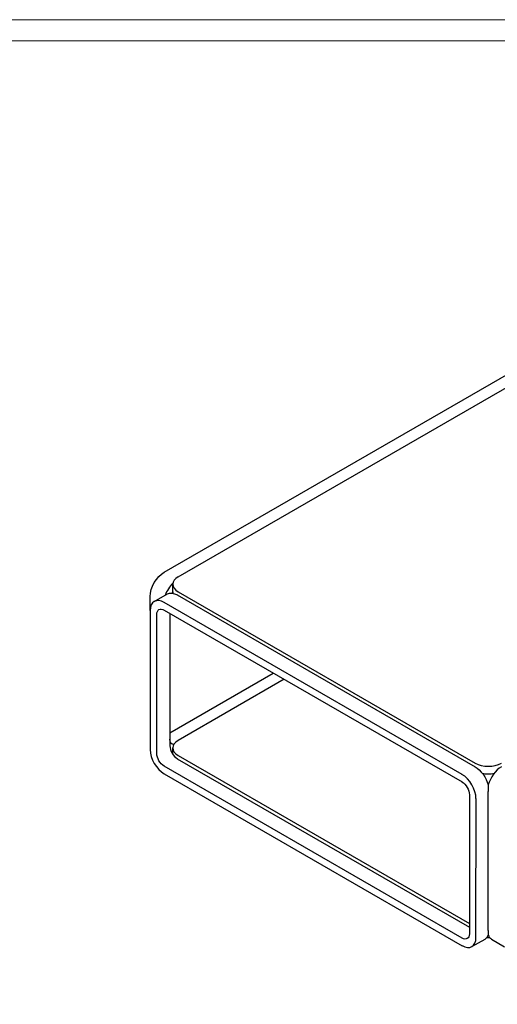
# Model space of a CAD drawing. Units: millimetres. Extents: x -24644 to 10123, y -6938 to 6850.
# Drawn here: x -18995 to -18223, y 5260 to 6850 of the extents above; entities that cross this region are included whole.
import ezdxf

# ---------------------------------------------------------------- set-up
doc = ezdxf.new("R2010")
doc.units = ezdxf.units.MM
doc.linetypes.add('ACAD_ISO02W100', pattern=[15, 12, -3])
doc.layers.add('PV-92F6', color=7, linetype='Continuous')
doc.layers.add('打印框', color=1, linetype='Continuous', lineweight=13)
doc.layers.add('轮廓线', color=251, linetype='ACAD_ISO02W100', lineweight=25)

# ---------------------------------------------------------------- blocks, each defined once
blk = doc.blocks.new('*U126')
at = {"layer": 'PV-92F6'}
for p, q in [((12147, -3009.4, 9137.6), (12156.3, -3000, 9156.3)), ((12188.3, -3000, 9188.3), (13041.7, -3426.7, 9615)), ((12147, -3009.4, 9137.6), (12055.3, -3101, 8954.3)), ((12060.3, -3111, 8949.3), (12152, -3019.4, 9132.6)), ((12157.7, -3008.1, 9149.6), (12177.7, -3018.1, 9159.6)), ((12395, -3473.4, 8921.6), (12168.3, -3020, 9148.3)), ((12185.2, -3022.8, 9162.4), (12190.2, -3017.8, 9172.4)), ((12201.4, -3019, 9182.4), (13053.4, -3445, 9608.4)), ((12167.7, -3033.7, 9134), (12080.3, -3121, 8959.3)), ((12163.3, -3025, 9138.3), (12390, -3478.4, 8911.6)), ((12188.3, -3030, 9158.3), (12415, -3483.4, 8931.6)), ((12191.4, -3029, 9162.4), (12417.4, -3481, 8936.4)), ((12089, -3112.4, 8976.6), (12246.3, -3191, 9055.3)), ((12055.3, -3133, 8922.3), (12282, -3586.4, 8695.6)), ((12287, -3581.4, 8705.6), (12060.3, -3128, 8932.3)), ((12078.1, -3129.9, 8948.2), (12082.2, -3125.8, 8956.4)), ((12254.6, -3207.6, 9047), (12093.4, -3127, 8966.4)), ((12080.3, -3138, 8942.3), (12302.7, -3582.7, 8720)), ((12083.4, -3137, 8946.4), (12305.1, -3580.3, 8724.7)), ((12390, -3495.4, 8894.6), (12298.3, -3587, 8711.3)), ((12303.3, -3597, 8706.3), (12395, -3505.4, 8889.6)), ((12322, -3606.4, 8715.6), (12413.7, -3514.7, 8899)), ((12322, -3606.4, 8715.6), (12413.7, -3514.7, 8899)), ((12418.1, -3510.3, 8907.7), (12413.7, -3514.7, 8899)), ((12418.1, -3510.3, 8907.7), (12413.7, -3514.7, 8899)), ((12292.7, -3598.3, 8694.3), (12312.7, -3608.3, 8704.3)), ((12322, -3606.4, 8715.6), (12319, -3609.4, 8709.6)), ((12322, -3606.4, 8715.6), (12319, -3609.4, 8709.6)), ((12320, -3615.7, 8704.3), (12330, -3635.7, 8694.3))]:
    blk.add_line(p, q, dxfattribs=at)
at = {"layer": 'PV-92F6', "extrusion": (-0.57735, -0.57735, 0.57735)}
for centre, major_axis, start_param, end_param in [((12157.7, -3030.7, 9127), (0, 22.6, 22.6), -0.785398, 0.785398), ((12187.7, -3030.7, 9157), (-22.6, 0, -22.6), -2.031036, -1.28231), ((12211.4, -3039, 9172.4), (-21.2, 21.2), -0.785398, 0.785398), ((12206.4, -3044, 9162.4), (-21.2, 21.2), 0, 0.128836), ((12066, -3122.4, 8943.6), (0, -22.6, -22.6), -2.356194, -0.785398), ((12086, -3132.4, 8953.6), (0, -12, -12), -2.356194, -0.785398), ((12103.4, -3147, 8956.4), (-21.2, 21.2), -0.785398, 0.785398), ((12096, -3122.4, 8973.6), (22.6, 0, 22.6), -2.748507, -2.688079), ((12384.3, -3484, 8900.3), (0, 22.6, 22.6), -2.356194, -0.785398), ((12437.4, -3491, 8946.4), (21.2, -21.2), -2.356194, -0.785398), ((12432.4, -3496, 8936.4), (21.2, -21.2), -1.890836, -1.250757), ((12434.3, -3524, 8910.3), (-22.6, 0, -22.6), -2.356194, -1.140819), ((12292.7, -3575.7, 8717), (0, -22.6, -22.6), -0.785398, 0.785398), ((12324.4, -3604, 8720.4), (21.2, -21.2), -1.649221, -1.492371), ((12342.7, -3615.7, 8727), (-22.6, 0, -22.6), -0.429977, 0)]:
    blk.add_ellipse(centre, major_axis=major_axis, ratio=0.57735, start_param=start_param, end_param=end_param, dxfattribs=at)
at = {"layer": 'PV-92F6', "extrusion": (0.57735, 0.57735, -0.57735)}
for centre, major_axis, start_param, end_param in [((12177.7, -3010.7, 9167), (22.6, 0, 22.6), -2.356194, -0.785398), ((12157.7, -3030.7, 9127), (0, 12, 12), -0.785398, 0.785398), ((12177.7, -3040.7, 9137), (0, 22.6, 22.6), 0, 0.785398), ((12187.7, -3030.7, 9157), (12, 0, 12), -1.58873, -1.445653), ((12066, -3122.4, 8943.6), (0, 12, 12), -2.356194, -0.785398), ((12096, -3122.4, 8973.6), (-12, 0, -12), -0.286089, 0.785398), ((12384.3, -3484, 8900.3), (0, -12, -12), -2.356194, -0.785398), ((12404.3, -3494, 8910.3), (0, -22.6, -22.6), -2.356194, -1.140819), ((12292.7, -3575.7, 8717), (0, -12, -12), -0.785398, 0.785398), ((12312.7, -3585.7, 8727), (0, -22.6, -22.6), -0.429977, 0)]:
    blk.add_ellipse(centre, major_axis=major_axis, ratio=0.57735, start_param=start_param, end_param=end_param, dxfattribs=at)

msp = doc.modelspace()

# ---------------------------------------------------------------- linework, layer by layer
at = {"layer": '打印框', "color": 1, "linetype": 'ByBlock', "lineweight": 13}
msp.add_lwpolyline([(-21248.1, 3578.4), (-16741.1, 3578.4), (-16741.1, 6850.4), (-21248.1, 6850.4)], close=True, dxfattribs=at)
at = {"layer": '轮廓线', "color": 0, "linetype": 'ByBlock', "lineweight": 13}
msp.add_lwpolyline([(-21213.9, 3612.6), (-16775.4, 3612.6), (-16775.4, 6816.2), (-21213.9, 6816.2)], close=True, dxfattribs=at)

# ---------------------------------------------------------------- block references
at = {"layer": 'PV-92F6', "extrusion": (0, 0.816497, 0.57735), "rotation": 225}
msp.add_blockref('*U126', (29501.1, 3752.6, -3832.3), dxfattribs=at)

doc.saveas('drawing.dxf')
